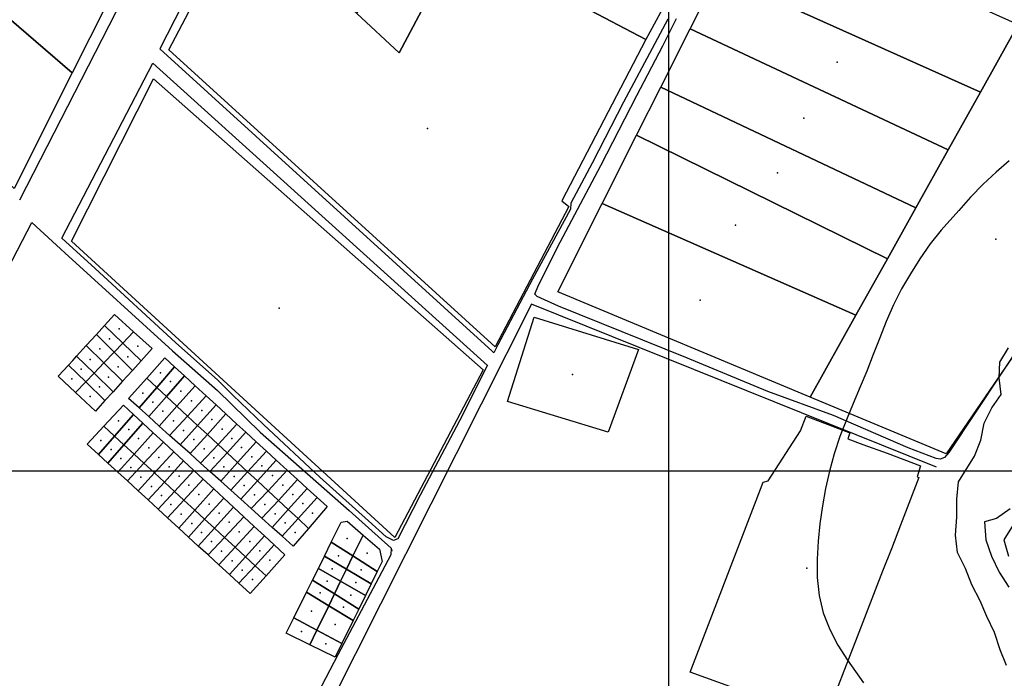
# Model space of a CAD drawing. Extents: x 331685 to 344900, y 6303500 to 6312681.
# Drawn here: x 339569 to 340223, y 6305363 to 6305800 of the extents above; entities that cross this region are included whole.
import ezdxf

# ---------------------------------------------------------------- set-up
doc = ezdxf.new("R2010")
doc.units = 0
doc.header["$LTSCALE"] = 500
doc.header["$MEASUREMENT"] = 0
for name, color, linetype in [('COORDENADAS', 1, 'CONTINUOUS'), ('curvas de nivel', 1, 'CONTINUOUS'), ('MANZANAS', 1, 'CONTINUOUS'), ('SOLERA', 1, 'CONTINUOUS')]:
    doc.layers.add(name, color=color, linetype=linetype)

msp = doc.modelspace()

# ---------------------------------------------------------------- linework, layer by layer
at = {"layer": 'COORDENADAS'}
for p, q in [((340000, 6303500), (340000, 6312500)), ((344000, 6305500), (332000, 6305500))]:
    msp.add_line(p, q, dxfattribs=at)
at = {"layer": 'curvas de nivel', "linetype": 'Continuous'}
for points in [[(340225.88, 6305706), (340217.25, 6305698.5), (340208.59, 6305690.5), (340200.22, 6305682), (340192.38, 6305673), (340180.75, 6305660), (340173.44, 6305651), (340166.62, 6305641), (340160.31, 6305631), (340154.44, 6305621), (340149.16, 6305610.5), (340144.31, 6305599.5), (340139.91, 6305588.5), (340135.66, 6305577.5), (340131.31, 6305566.5), (340126.94, 6305556), (340122.41, 6305545), (340117.91, 6305534), (340113.56, 6305523), (340109.78, 6305511.5), (340106.62, 6305500), (340103.97, 6305488.5), (340101.88, 6305477), (340100.22, 6305465), (340099, 6305453.5), (340098.31, 6305441.5), (340098.41, 6305429.5), (340099.72, 6305417.5), (340102.44, 6305406), (340106.75, 6305395), (340112.03, 6305384.5), (340118.5, 6305374.5), (340129.28, 6305359.5)], [(340224.22, 6305371), (340219.81, 6305381.5), (340216.19, 6305393), (340211.03, 6305403.5), (340206.72, 6305414), (340201.06, 6305424.5), (340196.84, 6305435.5), (340191.69, 6305446), (340190.28, 6305457.5), (340191.12, 6305469.5), (340191.22, 6305481.5), (340192.25, 6305493), (340202.97, 6305510), (340207.16, 6305520.5), (340209.31, 6305532), (340214.44, 6305542), (340220.47, 6305551), (340219.25, 6305562), (340219.62, 6305572.5), (340225.41, 6305582)], [(340226.44, 6305475), (340217.5, 6305468.5), (340209.59, 6305466.5), (340210.5, 6305454.5), (340214.16, 6305443.5), (340219.31, 6305433), (340225.56, 6305423)], [(340228.62, 6305464.5), (340222.34, 6305454.5), (340225.53, 6305443.5)]]:
    msp.add_lwpolyline(points, dxfattribs=at)
at = {"layer": 'MANZANAS'}
for points in [[(339523.7, 6306044.3), (339531.8, 6306043.2), (339625.1, 6305957), (339631.4, 6305951.2), (339634.8, 6305948.1), (339641.5, 6305941.9), (339669.9, 6305915.7), (339676.63, 6305909.45), (339615.58, 6305787.8), (339603.84, 6305764.42), (339532.65, 6305825.82), (339476.9, 6305768.2), (339387.7, 6305850.4), (339421.3, 6305887.3), (339400.8, 6305908.5), (339523.7, 6306044.3)], [(339792.7, 6305803.8), (339828.23, 6305871.73), (339886.7, 6305983.5), (339926.5, 6305978.57), (339903.96, 6305935.4), (339887.28, 6305903.45), (339861.86, 6305854.76), (339860.4, 6305851.95), (339860.3, 6305852), (339820.9, 6305777.7), (339792.7, 6305803.8)], [(339987.27, 6305791.46), (339984.7, 6305786.7), (339860.4, 6305851.95), (339861.86, 6305854.76), (339887.28, 6305903.45), (340014.18, 6305839.19), (340010.8, 6305832.9), (340009.8, 6305833.2), (339987.27, 6305791.46)], [(339716.71, 6305872.52), (339757.3, 6305835.8), (339792.7, 6305803.8), (339820.9, 6305777.7), (339860.3, 6305852), (339860.4, 6305851.95), (339984.7, 6305786.7), (339928.9, 6305679.4), (339933.5, 6305675.7), (339884.64, 6305582.68), (339667.98, 6305779.83), (339716.71, 6305872.52)], [(340206.86, 6305751.67), (340032.39, 6305830.05), (340055.42, 6305875.79), (340231.88, 6305796.48), (340206.86, 6305751.67)], [(340185.42, 6305713.27), (340014.07, 6305793.67), (340032.39, 6305830.05), (340206.86, 6305751.67), (340185.42, 6305713.27)], [(339476.9, 6305768.2), (339532.65, 6305825.82), (339603.84, 6305764.42), (339565.29, 6305687.6), (339541.6, 6305709.3), (339476.9, 6305768.2)], [(340163.99, 6305674.91), (339994.6, 6305755), (340014.07, 6305793.67), (340185.42, 6305713.27), (340163.99, 6305674.91)], [(340218.61, 6305562.08), (340183.99, 6305511.6), (340093.79, 6305549.19), (340124.19, 6305603.64), (340145.11, 6305641.1), (340163.99, 6305674.91), (340185.42, 6305713.27), (340206.86, 6305751.67), (340231.88, 6305796.48), (340344.64, 6305745.8), (340315.26, 6305702.97), (340288.99, 6305664.67), (340263.68, 6305627.78), (340240.61, 6305594.15), (340218.61, 6305562.08)], [(339876.61, 6305567.39), (339818.1, 6305456), (339603.4, 6305652.69), (339657.77, 6305760.43), (339876.61, 6305567.39)], [(340145.11, 6305641.1), (339978.49, 6305723.03), (339994.6, 6305755), (340163.99, 6305674.91), (340145.11, 6305641.1)], [(340124.19, 6305603.64), (339955.72, 6305677.8), (339978.49, 6305723.03), (340145.11, 6305641.1), (340124.19, 6305603.64)], [(340093.79, 6305549.19), (339926.13, 6305619.04), (339955.72, 6305677.8), (340124.19, 6305603.64), (340093.79, 6305549.19)], [(339625.34, 6305596.84), (339631.91, 6305604.05), (339644.56, 6305592.6), (339637.43, 6305585.11), (339625.34, 6305596.84)], [(339910.61, 6305602.33), (339979.85, 6305580.84), (339959.56, 6305525.93), (339892.71, 6305546.22), (339910.61, 6305602.33)], [(339619.84, 6305590.79), (339625.34, 6305596.84), (339637.43, 6305585.11), (339631.62, 6305579.01), (339619.84, 6305590.79)], [(339644.56, 6305592.6), (339656.93, 6305581.39), (339649.6, 6305573.32), (339637.43, 6305585.11), (339644.56, 6305592.6)], [(339613.07, 6305583.35), (339619.84, 6305590.79), (339631.62, 6305579.01), (339624.81, 6305571.86), (339613.07, 6305583.35)], [(339649.6, 6305573.32), (339643.75, 6305566.87), (339631.62, 6305579.01), (339637.43, 6305585.11), (339649.6, 6305573.32)], [(339606.77, 6305576.44), (339613.07, 6305583.35), (339624.81, 6305571.86), (339618.38, 6305565.11), (339606.77, 6305576.44)], [(339643.75, 6305566.87), (339637.24, 6305559.69), (339624.81, 6305571.86), (339631.62, 6305579.01), (339643.75, 6305566.87)], [(339601.35, 6305570.3), (339604.34, 6305573.48), (339605.69, 6305575.25), (339606.77, 6305576.44), (339618.38, 6305565.11), (339612.78, 6305559.23), (339601.35, 6305570.3)], [(339637.24, 6305559.69), (339630.99, 6305552.8), (339618.38, 6305565.11), (339624.81, 6305571.86), (339637.24, 6305559.69)], [(339653.33, 6305561.77), (339665.35, 6305575.18), (339671.82, 6305569.24), (339659.98, 6305555.6), (339653.33, 6305561.77)], [(339594.51, 6305563.01), (339601.35, 6305570.3), (339612.78, 6305559.23), (339606.1, 6305552.21), (339594.51, 6305563.01)], [(339630.99, 6305552.8), (339625.58, 6305546.84), (339612.78, 6305559.23), (339618.38, 6305565.11), (339630.99, 6305552.8)], [(339671.82, 6305569.24), (339678.34, 6305563.26), (339666.37, 6305549.66), (339659.98, 6305555.6), (339671.82, 6305569.24)], [(339625.58, 6305546.84), (339619.3, 6305539.92), (339606.1, 6305552.21), (339612.78, 6305559.23), (339625.58, 6305546.84)], [(339641.24, 6305548.26), (339653.33, 6305561.77), (339659.98, 6305555.6), (339648.2, 6305542.02), (339641.24, 6305548.26)], [(339678.34, 6305563.26), (339685.53, 6305556.67), (339673.38, 6305543.15), (339666.37, 6305549.66), (339678.34, 6305563.26)], [(339659.98, 6305555.6), (339666.37, 6305549.66), (339654.6, 6305536.28), (339648.2, 6305542.02), (339659.98, 6305555.6)], [(339685.53, 6305556.67), (339692.83, 6305549.98), (339680.42, 6305536.61), (339673.38, 6305543.15), (339685.53, 6305556.67)], [(339666.37, 6305549.66), (339673.38, 6305543.15), (339661.58, 6305530.01), (339654.6, 6305536.28), (339666.37, 6305549.66)], [(339692.83, 6305549.98), (339699.33, 6305544.02), (339687.06, 6305530.45), (339680.42, 6305536.61), (339692.83, 6305549.98)], [(339624.87, 6305529.87), (339637.87, 6305543.78), (339644.44, 6305537.69), (339631.96, 6305523.32), (339624.87, 6305529.87)], [(339673.38, 6305543.15), (339680.42, 6305536.61), (339668.52, 6305523.79), (339661.58, 6305530.01), (339673.38, 6305543.15)], [(339699.33, 6305544.02), (339705.89, 6305538.02), (339693.57, 6305524.41), (339687.06, 6305530.45), (339699.33, 6305544.02)], [(339644.44, 6305537.69), (339650.72, 6305531.87), (339638.16, 6305517.6), (339631.96, 6305523.32), (339644.44, 6305537.69)], [(339680.42, 6305536.61), (339687.06, 6305530.45), (339675.43, 6305517.58), (339668.52, 6305523.79), (339680.42, 6305536.61)], [(339705.89, 6305538.02), (339713.17, 6305531.34), (339700.65, 6305517.83), (339693.57, 6305524.41), (339705.89, 6305538.02)], [(340167.1, 6305503.5), (340164.7, 6305496.2), (340165.8, 6305495.8), (340153.7, 6305464.2), (340147.7, 6305448.5), (340141.8, 6305433.7), (340124.9, 6305390.1), (340103.4, 6305334.8), (340064.8, 6305348.4), (340042.8, 6305356.3), (340014.1, 6305366.5), (340058, 6305480.6), (340062.6, 6305492.7), (340065.9, 6305493.6), (340087.3, 6305526.8), (340091, 6305536.5), (340120.2, 6305525.4), (340118.7, 6305521.4), (340128.8, 6305517.8), (340144.9, 6305511.9), (340167.1, 6305503.5)], [(339613.77, 6305517.99), (339624.87, 6305529.87), (339631.96, 6305523.32), (339621.32, 6305511.06), (339613.77, 6305517.99)], [(339650.72, 6305531.87), (339657.56, 6305525.54), (339644.86, 6305511.42), (339638.16, 6305517.6), (339650.72, 6305531.87)], [(339657.56, 6305525.54), (339664.32, 6305519.27), (339651.42, 6305505.37), (339644.86, 6305511.42), (339657.56, 6305525.54)], [(339687.06, 6305530.45), (339693.57, 6305524.41), (339682.03, 6305511.65), (339675.43, 6305517.58), (339687.06, 6305530.45)], [(339713.17, 6305531.34), (339719.12, 6305525.88), (339706.66, 6305512.25), (339700.65, 6305517.83), (339713.17, 6305531.34)], [(339719.12, 6305525.88), (339725.97, 6305519.6), (339713.6, 6305505.81), (339706.66, 6305512.25), (339719.12, 6305525.88)], [(339631.96, 6305523.32), (339638.16, 6305517.6), (339627.46, 6305505.43), (339621.32, 6305511.06), (339631.96, 6305523.32)], [(339664.32, 6305519.27), (339671.2, 6305512.9), (339658.5, 6305498.84), (339651.42, 6305505.37), (339664.32, 6305519.27)], [(339693.57, 6305524.41), (339700.65, 6305517.83), (339689.07, 6305505.34), (339682.03, 6305511.65), (339693.57, 6305524.41)], [(339725.97, 6305519.6), (339732.74, 6305513.4), (339720.26, 6305499.63), (339713.6, 6305505.81), (339725.97, 6305519.6)], [(339638.16, 6305517.6), (339644.86, 6305511.42), (339634.05, 6305499.39), (339627.46, 6305505.43), (339638.16, 6305517.6)], [(339671.2, 6305512.9), (339677.7, 6305506.87), (339665, 6305492.83), (339658.5, 6305498.84), (339671.2, 6305512.9)], [(339700.65, 6305517.83), (339706.66, 6305512.25), (339695.26, 6305499.78), (339689.07, 6305505.34), (339700.65, 6305517.83)], [(339732.74, 6305513.4), (339739.34, 6305507.35), (339726.8, 6305493.55), (339720.26, 6305499.63), (339732.74, 6305513.4)], [(339644.86, 6305511.42), (339651.42, 6305505.37), (339640.43, 6305493.53), (339634.05, 6305499.39), (339644.86, 6305511.42)], [(339677.7, 6305506.87), (339684.58, 6305500.5), (339671.73, 6305486.63), (339665, 6305492.83), (339677.7, 6305506.87)], [(339706.66, 6305512.25), (339713.6, 6305505.81), (339702.42, 6305493.36), (339695.26, 6305499.78), (339706.66, 6305512.25)], [(339739.34, 6305507.35), (339746.62, 6305500.68), (339733.84, 6305487.02), (339726.8, 6305493.55), (339739.34, 6305507.35)], [(339651.42, 6305505.37), (339658.5, 6305498.84), (339647.69, 6305486.88), (339640.43, 6305493.53), (339651.42, 6305505.37)], [(339684.58, 6305500.5), (339690.72, 6305494.81), (339677.98, 6305480.86), (339671.73, 6305486.63), (339684.58, 6305500.5)], [(339713.6, 6305505.81), (339720.26, 6305499.63), (339709.12, 6305487.34), (339702.42, 6305493.36), (339713.6, 6305505.81)], [(339720.26, 6305499.63), (339726.8, 6305493.55), (339715.75, 6305481.4), (339709.12, 6305487.34), (339720.26, 6305499.63)], [(339746.62, 6305500.68), (339753.42, 6305494.45), (339740.68, 6305480.66), (339733.84, 6305487.02), (339746.62, 6305500.68)], [(339658.5, 6305498.84), (339665, 6305492.83), (339654.21, 6305480.9), (339647.69, 6305486.88), (339658.5, 6305498.84)], [(339665, 6305492.83), (339671.73, 6305486.63), (339660.81, 6305474.84), (339654.21, 6305480.9), (339665, 6305492.83)], [(339690.72, 6305494.81), (339697.82, 6305488.23), (339685.21, 6305474.18), (339677.98, 6305480.86), (339690.72, 6305494.81)], [(339726.8, 6305493.55), (339733.84, 6305487.02), (339722.72, 6305475.14), (339715.75, 6305481.4), (339726.8, 6305493.55)], [(339753.42, 6305494.45), (339759.91, 6305488.49), (339747.27, 6305474.54), (339740.68, 6305480.66), (339753.42, 6305494.45)], [(339671.73, 6305486.63), (339677.98, 6305480.86), (339667.16, 6305469.02), (339660.81, 6305474.84), (339671.73, 6305486.63)], [(339697.82, 6305488.23), (339704.4, 6305482.13), (339691.74, 6305468.16), (339685.21, 6305474.18), (339697.82, 6305488.23)], [(339733.84, 6305487.02), (339740.68, 6305480.66), (339729.75, 6305468.83), (339722.72, 6305475.14), (339733.84, 6305487.02)], [(339759.91, 6305488.49), (339766.51, 6305482.44), (339753.77, 6305468.51), (339747.27, 6305474.54), (339759.91, 6305488.49)], [(339677.98, 6305480.86), (339685.21, 6305474.18), (339674.52, 6305462.27), (339667.16, 6305469.02), (339677.98, 6305480.86)], [(339704.4, 6305482.13), (339710.92, 6305476.09), (339698.25, 6305462.15), (339691.74, 6305468.16), (339704.4, 6305482.13)], [(339740.68, 6305480.66), (339747.27, 6305474.54), (339736.56, 6305462.72), (339729.75, 6305468.83), (339740.68, 6305480.66)], [(339766.51, 6305482.44), (339772.99, 6305476.5), (339760.71, 6305462.06), (339753.77, 6305468.51), (339766.51, 6305482.44)], [(339685.21, 6305474.18), (339691.74, 6305468.16), (339681.01, 6305456.32), (339674.52, 6305462.27), (339685.21, 6305474.18)], [(339710.92, 6305476.09), (339717.72, 6305469.79), (339704.87, 6305456.05), (339698.25, 6305462.15), (339710.92, 6305476.09)], [(339747.27, 6305474.54), (339753.77, 6305468.51), (339743.11, 6305456.84), (339736.56, 6305462.72), (339747.27, 6305474.54)], [(339691.74, 6305468.16), (339698.25, 6305462.15), (339687.52, 6305450.35), (339681.01, 6305456.32), (339691.74, 6305468.16)], [(339717.72, 6305469.79), (339724.68, 6305463.34), (339711.93, 6305449.53), (339704.87, 6305456.05), (339717.72, 6305469.79)], [(339753.77, 6305468.51), (339760.71, 6305462.06), (339750.57, 6305450.15), (339743.11, 6305456.84), (339753.77, 6305468.51)], [(339775.85, 6305452.88), (339782.42, 6305466.12), (339786.45, 6305466.74), (339796.93, 6305457.62), (339790.18, 6305443.74), (339775.85, 6305452.88)], [(339698.25, 6305462.15), (339704.87, 6305456.05), (339693.99, 6305444.42), (339687.52, 6305450.35), (339698.25, 6305462.15)], [(339724.68, 6305463.34), (339731.44, 6305457.07), (339718.83, 6305443.16), (339711.93, 6305449.53), (339724.68, 6305463.34)], [(339704.87, 6305456.05), (339711.93, 6305449.53), (339701.14, 6305437.86), (339693.99, 6305444.42), (339704.87, 6305456.05)], [(339731.44, 6305457.07), (339737.87, 6305451.12), (339725.21, 6305437.28), (339718.83, 6305443.16), (339731.44, 6305457.07)], [(339796.93, 6305457.62), (339807.82, 6305448.15), (339809.68, 6305440.1), (339806.39, 6305433.41), (339790.18, 6305443.74), (339796.93, 6305457.62)], [(339711.93, 6305449.53), (339718.83, 6305443.16), (339708.18, 6305431.4), (339701.14, 6305437.86), (339711.93, 6305449.53)], [(339737.87, 6305451.12), (339744.96, 6305444.54), (339732.49, 6305430.56), (339725.21, 6305437.28), (339737.87, 6305451.12)], [(339771.22, 6305443.54), (339775.85, 6305452.88), (339790.18, 6305443.74), (339785.89, 6305434.94), (339771.22, 6305443.54)], [(339718.83, 6305443.16), (339725.21, 6305437.28), (339714.52, 6305425.58), (339708.18, 6305431.4), (339718.83, 6305443.16)], [(339767.23, 6305435.48), (339771.22, 6305443.54), (339785.89, 6305434.94), (339782.02, 6305426.99), (339767.23, 6305435.48)], [(339806.39, 6305433.41), (339802.37, 6305425.27), (339785.89, 6305434.94), (339790.18, 6305443.74), (339806.39, 6305433.41)], [(339725.21, 6305437.28), (339732.49, 6305430.56), (339721.97, 6305418.75), (339714.52, 6305425.58), (339725.21, 6305437.28)], [(339763.34, 6305427.63), (339767.23, 6305435.48), (339782.02, 6305426.99), (339777.91, 6305418.55), (339763.34, 6305427.63)], [(339802.37, 6305425.27), (339798.55, 6305417.51), (339782.02, 6305426.99), (339785.89, 6305434.94), (339802.37, 6305425.27)], [(339759.36, 6305419.6), (339763.34, 6305427.63), (339777.91, 6305418.55), (339774.1, 6305410.72), (339759.36, 6305419.6)], [(339798.55, 6305417.51), (339794.09, 6305408.45), (339777.91, 6305418.55), (339782.02, 6305426.99), (339798.55, 6305417.51)], [(339750.92, 6305402.58), (339759.36, 6305419.6), (339774.1, 6305410.72), (339766.17, 6305394.43), (339750.92, 6305402.58)], [(339794.09, 6305408.45), (339790.38, 6305400.92), (339774.1, 6305410.72), (339777.91, 6305418.55), (339794.09, 6305408.45)], [(339790.38, 6305400.92), (339782.8, 6305385.54), (339766.17, 6305394.43), (339774.1, 6305410.72), (339790.38, 6305400.92)], [(339745.87, 6305392.39), (339750.92, 6305402.58), (339766.17, 6305394.43), (339761.48, 6305384.81), (339745.87, 6305392.39)], [(339782.8, 6305385.54), (339778.39, 6305376.59), (339761.48, 6305384.81), (339766.17, 6305394.43), (339782.8, 6305385.54)]]:
    msp.add_lwpolyline(points, close=True, dxfattribs=at)
for p in [(340111.67, 6305771.66), (340089.51, 6305734.29), (339839.67, 6305727.6), (340072.17, 6305698.05), (340044.24, 6305663.33), (340217.02, 6305654.04), (340020.63, 6305613.49), (339741.14, 6305608.22), (339635.02, 6305594.58), (339628.62, 6305587.92), (339622.22, 6305581.32), (339647.43, 6305582.96), (339615.71, 6305574.23), (339640.74, 6305575.99), (339609.74, 6305567.83), (339634.32, 6305569.35), (339662.53, 6305565.39), (339603.54, 6305561.26), (339627.88, 6305562.33), (339669.16, 6305559.45), (339936.05, 6305564.13), (339621.94, 6305555.97), (339650.63, 6305551.89), (339675.96, 6305553.21), (339615.84, 6305549.58), (339657.35, 6305545.94), (339683.13, 6305546.64), (339664.07, 6305539.84), (339689.83, 6305540.22), (339634.58, 6305533.55), (339671.09, 6305533.47), (339696.46, 6305534.22), (339641.36, 6305527.65), (339677.81, 6305527.1), (339703.38, 6305527.92), (339622.78, 6305520.46), (339647.89, 6305521.65), (339684.55, 6305521.05), (339709.85, 6305521.8), (339629.76, 6305514.38), (339654.64, 6305515.45), (339691.43, 6305514.87), (339716.27, 6305515.85), (339636.19, 6305508.49), (339661.28, 6305509.05), (339697.9, 6305508.81), (339723.16, 6305509.62), (339642.78, 6305502.48), (339668.11, 6305502.86), (339704.46, 6305502.8), (339729.78, 6305503.48), (339649.44, 6305496.12), (339674.83, 6305496.75), (339711.4, 6305496.58), (339736.72, 6305497.18), (339656.36, 6305489.87), (339681.22, 6305490.68), (339718.02, 6305490.51), (339743.59, 6305490.67), (339663.01, 6305483.84), (339687.88, 6305484.5), (339724.88, 6305484.34), (339750.26, 6305484.49), (339669.39, 6305477.82), (339694.82, 6305478.19), (339731.74, 6305477.92), (339756.88, 6305478.5), (339676.17, 6305471.57), (339701.34, 6305472.14), (339738.54, 6305471.69), (339763.29, 6305472.25), (339683.15, 6305465.25), (339708.03, 6305466.07), (339745.23, 6305465.69), (339689.65, 6305459.25), (339714.77, 6305459.66), (339751.88, 6305459.33), (339786.4, 6305455.24), (339696.24, 6305453.28), (339721.67, 6305453.25), (339728.37, 6305447.17), (339702.95, 6305446.95), (339709.97, 6305440.47), (339735.06, 6305440.84), (339780.67, 6305443.91), (339799.73, 6305445.52), (339716.71, 6305434.37), (339776.46, 6305435.26), (339795.64, 6305434.51), (340091.64, 6305435.65), (339723.49, 6305428.01), (339773.16, 6305427.01), (339792.05, 6305426.22), (339768.48, 6305419.18), (339788.7, 6305417.72), (339783.89, 6305409.73), (339762.71, 6305407.01), (339778.49, 6305398.13), (339756.16, 6305393.69), (339772.31, 6305385.51)]:
    msp.add_point(p, dxfattribs=at)
at = {"layer": 'SOLERA'}
for points in [[(339568.95, 6305680.09), (339683.13, 6305902.73), (339711.63, 6305877.58), (339661.89, 6305780.34), (339882.65, 6305579.7), (339883.8, 6305578.65)], [(339913.41, 6305623.5), (339927.81, 6305652), (339954.69, 6305703), (339978.59, 6305749.5), (339996, 6305782.5), (340005, 6305800.5)], [(339913.41, 6305623.5), (339927.81, 6305652), (339954.69, 6305703), (339978.59, 6305749.5), (339996, 6305782.5), (340005, 6305800.5)], [(339999.19, 6305800), (339969.91, 6305745)], [(339999.19, 6305800), (339969.91, 6305745)], [(339596.9, 6305654.63), (339657.42, 6305770.83), (339879.56, 6305570.26)], [(340359.69, 6305769.5), (340317.19, 6305709), (340264.81, 6305631.5), (340220.41, 6305564.5), (340185.81, 6305512.5)], [(340359.69, 6305769.5), (340317.19, 6305709), (340264.81, 6305631.5), (340220.41, 6305564.5), (340185.81, 6305512.5)], [(339969.91, 6305745), (339949, 6305704.5), (339934.91, 6305678), (339934.69, 6305674), (339909.5, 6305627.5), (339886.5, 6305584), (339883.79, 6305578.65)], [(339460.25, 6305440.1), (339577.06, 6305665.08)], [(339577.05, 6305665.08), (339598.91, 6305645), (339670.41, 6305580), (339700.31, 6305553.5), (339728.59, 6305526), (339787.59, 6305474), (339815.69, 6305449)], [(339700.41, 6305560.5), (339672.31, 6305585.5), (339619, 6305634.5), (339596.9, 6305654.63)], [(339912.41, 6305616), (339910.91, 6305617.5), (339913.41, 6305623.5)], [(339912.41, 6305616), (339910.91, 6305617.5), (339913.41, 6305623.5)], [(340177.67, 6305502.77), (339908.68, 6305610.88), (339708.32, 6305212.58), (339738.77, 6304951.1), (339763.58, 6304936.86), (339782.95, 6304924.6), (339808.77, 6304932.34), (339839.76, 6304946.87), (339830.73, 6305073.08)], [(340177.41, 6305508.5), (340158.91, 6305515.5), (340109.31, 6305537), (340065.59, 6305553), (340011.19, 6305575.5), (339926.69, 6305609.5), (339912.41, 6305616)], [(340177.41, 6305508.5), (340158.91, 6305515.5), (340109.31, 6305537), (340065.59, 6305553), (340011.19, 6305575.5), (339926.69, 6305609.5), (339912.41, 6305616)], [(339879.56, 6305570.31), (339860.91, 6305533.5), (339834.91, 6305484), (339819.91, 6305455)], [(339879.56, 6305570.31), (339860.91, 6305533.5), (339834.91, 6305484), (339819.91, 6305455)], [(339812.19, 6305456.5), (339800.59, 6305467), (339768.31, 6305496), (339730.91, 6305531), (339710.41, 6305550.5), (339700.5, 6305560.5), (339700.41, 6305560.5)], [(339812.19, 6305456.5), (339800.59, 6305467), (339768.31, 6305496), (339730.91, 6305531), (339710.41, 6305550.5), (339700.5, 6305560.5), (339700.41, 6305560.5)], [(340185.81, 6305512.5), (340182.91, 6305509), (340180.09, 6305508)], [(340185.81, 6305512.5), (340182.91, 6305509), (340180.09, 6305508)], [(340180.09, 6305508), (340177.41, 6305508.5)], [(340180.09, 6305508), (340177.41, 6305508.5)], [(339819.91, 6305455), (339817.09, 6305454), (339812.19, 6305456.5)], [(339819.91, 6305455), (339817.09, 6305454), (339812.19, 6305456.5)], [(339815.69, 6305449), (339815.41, 6305444.5), (339807.31, 6305429.5), (339780.09, 6305378), (339764.31, 6305347.5), (339731.09, 6305280.5), (339711.19, 6305242), (339702.69, 6305229.5), (339700.09, 6305228.5), (339700.19, 6305228.5)], [(339815.69, 6305449), (339816, 6305447)]]:
    msp.add_lwpolyline(points, dxfattribs=at)

doc.saveas('drawing.dxf')
